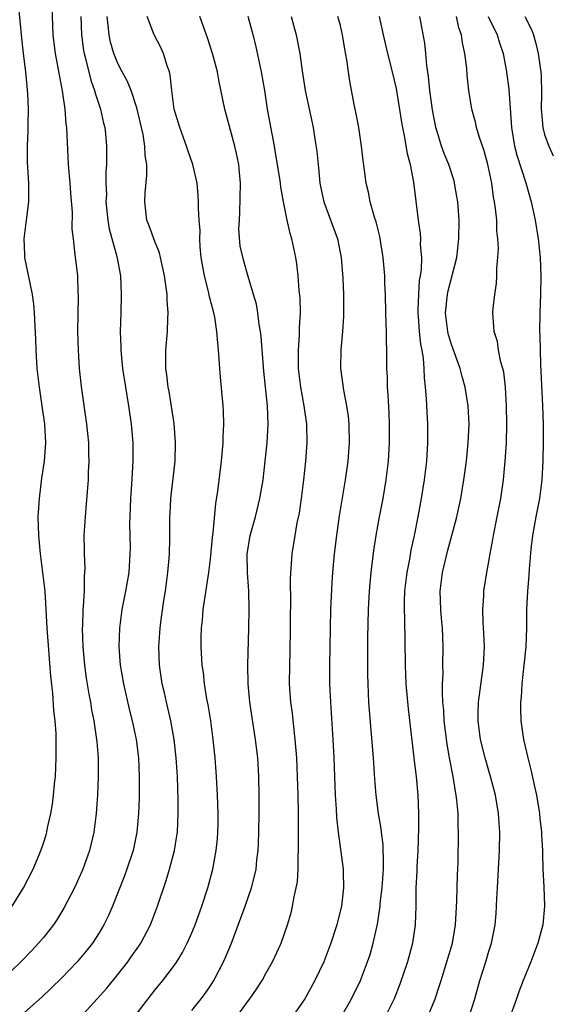
# Model space of a CAD drawing. Units: inches. Extents: x 2631000 to 2634000, y 1434000 to 1437000.
# Drawn here: x 2632262 to 2632320, y 1434292 to 1434399 of the extents above; entities that cross this region are included whole.
import ezdxf

# ---------------------------------------------------------------- set-up
doc = ezdxf.new("R2010")
doc.units = ezdxf.units.IN
doc.header["$MEASUREMENT"] = 0
doc.layers.add('LD26311434_2ft', color=118, linetype='Continuous')

msp = doc.modelspace()

# ---------------------------------------------------------------- linework, layer by layer
at = {"layer": 'LD26311434_2ft'}
for points, elevation in [([(2632265.91, 1434399.91), (2632265.96, 1434398.04), (2632266.01, 1434397), (2632266.11, 1434396.11), (2632266.25, 1434395), (2632266.56, 1434393.44), (2632266.68, 1434392.68), (2632267.02, 1434390.98), (2632267.3, 1434389), (2632267.42, 1434387.42), (2632267.47, 1434387), (2632267.67, 1434383), (2632267.84, 1434381), (2632267.91, 1434379.91), (2632268.11, 1434377.89), (2632268.07, 1434376.07), (2632268.19, 1434375), (2632268.36, 1434373.64), (2632268.41, 1434373), (2632268.49, 1434372.49), (2632268.66, 1434371), (2632268.72, 1434369.28), (2632268.76, 1434368.76), (2632268.68, 1434365), (2632268.73, 1434363), (2632268.86, 1434361), (2632269.06, 1434359.06), (2632269.65, 1434355), (2632269.84, 1434353), (2632269.85, 1434351.85), (2632269.89, 1434351), (2632269.83, 1434349.83), (2632269.81, 1434349), (2632269.7, 1434347.7), (2632269.61, 1434346.39), (2632269.48, 1434345), (2632269.36, 1434343), (2632269.39, 1434341.39), (2632269.39, 1434341), (2632269.46, 1434339.46), (2632269.44, 1434339), (2632269.39, 1434338.61), (2632269.38, 1434337), (2632269.29, 1434335.29), (2632269.25, 1434335), (2632269.2, 1434333.2), (2632269.19, 1434333), (2632269.25, 1434331), (2632269.42, 1434329), (2632269.6, 1434327.6), (2632269.88, 1434325.88), (2632270.07, 1434325), (2632270.19, 1434324.19), (2632270.44, 1434323), (2632270.73, 1434321), (2632270.74, 1434320.74), (2632270.88, 1434319), (2632270.88, 1434317), (2632270.81, 1434315), (2632270.69, 1434313), (2632270.43, 1434311), (2632269.95, 1434309), (2632269.24, 1434307), (2632269, 1434306.43), (2632268.35, 1434305), (2632267.21, 1434302.79), (2632266.45, 1434301.55), (2632266.07, 1434301), (2632265, 1434299.63), (2632264.48, 1434299), (2632263.76, 1434298.24), (2632262.56, 1434297), (2632260.47, 1434295)], 11342), ([(2632261.63, 1434303), (2632262.87, 1434305), (2632263.89, 1434307), (2632264.55, 1434308.55), (2632264.72, 1434309), (2632264.79, 1434309.21), (2632265, 1434309.81), (2632265.28, 1434310.72), (2632265.36, 1434311), (2632265.45, 1434311.45), (2632265.8, 1434313), (2632265.98, 1434314.02), (2632266.09, 1434315), (2632266.19, 1434316.19), (2632266.29, 1434317), (2632266.39, 1434319), (2632266.38, 1434320.38), (2632266.39, 1434321), (2632266.37, 1434321.63), (2632266.27, 1434323), (2632266.13, 1434324.13), (2632266.01, 1434325.99), (2632265.81, 1434327.81), (2632265.42, 1434333), (2632265.18, 1434337), (2632264.95, 1434339), (2632264.68, 1434341), (2632264.5, 1434343), (2632264.45, 1434345), (2632264.47, 1434345.53), (2632264.56, 1434347), (2632264.83, 1434349.17), (2632265.12, 1434351), (2632265.25, 1434353), (2632265.15, 1434355), (2632264.88, 1434357), (2632264.57, 1434359), (2632264.33, 1434361), (2632264.21, 1434363), (2632264.18, 1434364.18), (2632264.04, 1434367), (2632263.95, 1434367.95), (2632263.82, 1434369), (2632263.01, 1434373), (2632263, 1434373.3), (2632262.94, 1434375), (2632263.16, 1434377), (2632263.41, 1434379), (2632263.43, 1434381), (2632263.31, 1434382.69), (2632263.28, 1434383.28), (2632263.27, 1434385), (2632263.37, 1434386.63), (2632263.36, 1434387.36), (2632263.4, 1434389), (2632263.32, 1434390.68), (2632263.09, 1434393), (2632262.84, 1434395), (2632262.66, 1434396.66), (2632262.51, 1434398.51), (2632262.33, 1434400.33)], 11340), ([(2632269.04, 1434399), (2632269.11, 1434397), (2632269.33, 1434395.33), (2632269.39, 1434395), (2632269.55, 1434394.45), (2632270.1, 1434392.1), (2632270.52, 1434391), (2632270.6, 1434390.6), (2632271.16, 1434389), (2632271.48, 1434387.48), (2632271.61, 1434387), (2632271.69, 1434386.31), (2632271.79, 1434385), (2632271.8, 1434383.8), (2632271.79, 1434383), (2632271.72, 1434382.28), (2632271.72, 1434381), (2632271.78, 1434379.78), (2632271.74, 1434379), (2632271.94, 1434377), (2632272.09, 1434376.09), (2632272.9, 1434373.1), (2632273.29, 1434371), (2632273.39, 1434369), (2632273.35, 1434367), (2632273.28, 1434365), (2632273.34, 1434363.34), (2632273.34, 1434363), (2632273.53, 1434361), (2632273.84, 1434359), (2632274.18, 1434357), (2632274.46, 1434355), (2632274.63, 1434353), (2632274.64, 1434351), (2632274.49, 1434348.49), (2632274.37, 1434347), (2632274.3, 1434345), (2632274.29, 1434344.29), (2632274.33, 1434341.67), (2632274.32, 1434341), (2632274.19, 1434339), (2632273.86, 1434337), (2632273.46, 1434335), (2632273.18, 1434333), (2632273.13, 1434331), (2632273.28, 1434329), (2632273.61, 1434327), (2632274.25, 1434324.25), (2632274.57, 1434323), (2632274.98, 1434321), (2632275.23, 1434319), (2632275.32, 1434317), (2632275.32, 1434314.68), (2632275.26, 1434313), (2632275.08, 1434311), (2632274.66, 1434309), (2632274, 1434307), (2632273.73, 1434306.27), (2632272.43, 1434303), (2632272, 1434302), (2632271.52, 1434301), (2632271, 1434300.14), (2632270.27, 1434299), (2632269.71, 1434298.29), (2632268.63, 1434297), (2632267, 1434295.29), (2632265.85, 1434294.15), (2632264.81, 1434293.19), (2632263, 1434291.59)], 11344), ([(2632268.96, 1434291), (2632270.8, 1434293), (2632271.82, 1434294.18), (2632273, 1434295.63), (2632274.08, 1434297), (2632274.47, 1434297.53), (2632275.29, 1434298.71), (2632275.48, 1434299), (2632276.53, 1434301), (2632277.3, 1434303), (2632278.22, 1434305.78), (2632278.58, 1434307), (2632279.11, 1434309), (2632279.39, 1434310.61), (2632279.44, 1434311), (2632279.52, 1434313), (2632279.51, 1434314.49), (2632279.43, 1434317), (2632279.32, 1434319), (2632279.1, 1434321), (2632278.73, 1434323), (2632278.41, 1434324.41), (2632278.26, 1434325), (2632278.04, 1434326.04), (2632277.8, 1434327), (2632277.5, 1434329), (2632277.43, 1434331), (2632277.57, 1434333), (2632277.65, 1434333.65), (2632277.97, 1434335.97), (2632278.14, 1434337), (2632278.42, 1434339), (2632278.55, 1434340.55), (2632278.58, 1434341), (2632278.62, 1434342.62), (2632278.63, 1434345), (2632278.64, 1434345.36), (2632278.74, 1434347), (2632279.18, 1434351), (2632279.24, 1434353), (2632279.08, 1434355.08), (2632278.54, 1434358.54), (2632278.45, 1434359), (2632278.31, 1434360.31), (2632278.2, 1434361), (2632278.18, 1434361.82), (2632278.19, 1434363), (2632278.37, 1434365), (2632278.41, 1434366.41), (2632278.45, 1434367), (2632278.34, 1434368.34), (2632278.32, 1434369), (2632278.24, 1434369.76), (2632278.05, 1434371), (2632277.62, 1434373), (2632277.49, 1434373.49), (2632277, 1434374.72), (2632276.39, 1434376.39), (2632276.15, 1434377), (2632275.91, 1434379), (2632275.95, 1434379.95), (2632276.15, 1434381.85), (2632276.13, 1434383), (2632275.98, 1434383.98), (2632275.94, 1434385), (2632275.74, 1434386.26), (2632275.58, 1434387), (2632275.1, 1434389), (2632275, 1434389.35), (2632274.45, 1434391), (2632274.04, 1434392.04), (2632273.48, 1434393), (2632273, 1434393.9), (2632272.57, 1434395), (2632272.23, 1434396.23), (2632272.08, 1434397), (2632271.99, 1434398.01), (2632271.86, 1434399)], 11346), ([(2632274.73, 1434291), (2632277, 1434293.94), (2632277.88, 1434295), (2632279, 1434296.5), (2632279.36, 1434297), (2632279.99, 1434298.01), (2632280.49, 1434299), (2632281, 1434300.14), (2632281.36, 1434301), (2632282.08, 1434303), (2632282.71, 1434305), (2632283.24, 1434307), (2632283.6, 1434309), (2632283.74, 1434310.26), (2632283.8, 1434311), (2632283.82, 1434311.82), (2632283.84, 1434313), (2632283.77, 1434315), (2632283.65, 1434317), (2632283.51, 1434319), (2632283.3, 1434321), (2632283.02, 1434323), (2632282.74, 1434324.74), (2632282.61, 1434325.39), (2632282.36, 1434327), (2632282.23, 1434328.23), (2632282.12, 1434329), (2632282.01, 1434331), (2632282.01, 1434332.01), (2632282.04, 1434333), (2632282.13, 1434333.87), (2632282.22, 1434335), (2632282.42, 1434336.42), (2632282.83, 1434339), (2632283, 1434340.44), (2632283.21, 1434342.79), (2632283.29, 1434343.29), (2632283.57, 1434346.43), (2632283.78, 1434347.78), (2632284.18, 1434351), (2632284.35, 1434353), (2632284.36, 1434353.64), (2632284.43, 1434355), (2632284.4, 1434356.4), (2632284.37, 1434357), (2632284.09, 1434360.09), (2632284.01, 1434361), (2632283.95, 1434362.05), (2632283.87, 1434363), (2632283.78, 1434363.78), (2632283.7, 1434365), (2632283.46, 1434366.54), (2632283.37, 1434367), (2632282.87, 1434368.87), (2632282.82, 1434369.18), (2632282.35, 1434371), (2632282.01, 1434373), (2632281.88, 1434374.12), (2632281.85, 1434375), (2632281.88, 1434375.88), (2632281.78, 1434377), (2632281.7, 1434378.3), (2632281.72, 1434379), (2632281.69, 1434379.69), (2632281.55, 1434381), (2632281.1, 1434383), (2632280.55, 1434384.55), (2632280.42, 1434385), (2632279.69, 1434387), (2632279.07, 1434389), (2632278.83, 1434391), (2632278.67, 1434392.67), (2632278.59, 1434393), (2632278.34, 1434393.66), (2632277.92, 1434395), (2632277.64, 1434395.64), (2632276.93, 1434397), (2632276.16, 1434399)], 11348), ([(2632281, 1434291.76), (2632281.99, 1434293), (2632282.42, 1434293.58), (2632283, 1434294.42), (2632283.37, 1434295), (2632284.42, 1434297), (2632284.6, 1434297.4), (2632285.25, 1434299), (2632286.73, 1434303), (2632287.42, 1434305), (2632287.74, 1434306.26), (2632287.91, 1434307), (2632288.01, 1434308.01), (2632288.13, 1434309), (2632288.18, 1434309.82), (2632288.21, 1434311), (2632288.25, 1434313), (2632288.25, 1434315), (2632288.21, 1434317), (2632288.09, 1434319), (2632287.86, 1434321), (2632287.24, 1434325), (2632287.06, 1434327), (2632287.03, 1434329), (2632287.14, 1434333), (2632287.17, 1434335), (2632287.12, 1434337), (2632286.99, 1434339), (2632286.97, 1434340.97), (2632287.29, 1434343), (2632287.84, 1434345), (2632288.33, 1434347), (2632288.6, 1434348.6), (2632288.66, 1434349), (2632288.9, 1434351), (2632289.1, 1434353), (2632289.2, 1434355), (2632289.13, 1434357), (2632288.74, 1434360.74), (2632288.45, 1434364.45), (2632288.39, 1434365), (2632288.26, 1434365.74), (2632288.1, 1434367), (2632287.95, 1434367.95), (2632287.65, 1434369), (2632287.05, 1434370.95), (2632286.58, 1434372.58), (2632286.21, 1434374.21), (2632286.07, 1434376.07), (2632286.11, 1434377), (2632286.17, 1434377.83), (2632286.23, 1434381), (2632286.14, 1434382.14), (2632286.04, 1434383), (2632285.89, 1434383.89), (2632285.63, 1434385), (2632284.56, 1434389), (2632283.94, 1434391.94), (2632283.74, 1434393), (2632283.23, 1434395), (2632282.68, 1434396.68), (2632281.85, 1434399)], 11350), ([(2632285.78, 1434291), (2632287, 1434292.69), (2632287.24, 1434293), (2632287.96, 1434294.04), (2632288.56, 1434295), (2632289, 1434295.82), (2632289.68, 1434297), (2632290.6, 1434299), (2632291.31, 1434301), (2632291.7, 1434302.3), (2632291.85, 1434303), (2632292.02, 1434304.02), (2632292.25, 1434305), (2632292.36, 1434305.64), (2632292.45, 1434307), (2632292.46, 1434308.46), (2632292.49, 1434309), (2632292.49, 1434309.51), (2632292.47, 1434313), (2632292.45, 1434315), (2632292.39, 1434317), (2632292.29, 1434319), (2632292.2, 1434320.2), (2632292.13, 1434321), (2632292, 1434322), (2632291.83, 1434323.83), (2632291.67, 1434325), (2632291.53, 1434327), (2632291.54, 1434329), (2632291.59, 1434330.41), (2632291.63, 1434333), (2632291.62, 1434334.38), (2632291.64, 1434335.64), (2632291.63, 1434338.37), (2632291.81, 1434341), (2632292.12, 1434343), (2632292.35, 1434344.35), (2632292.58, 1434345.42), (2632292.81, 1434347), (2632293.06, 1434349), (2632293.28, 1434351), (2632293.42, 1434353), (2632293.39, 1434355), (2632293.11, 1434357), (2632292.73, 1434359), (2632292.49, 1434361), (2632292.47, 1434361.53), (2632292.48, 1434363), (2632292.6, 1434364.61), (2632292.59, 1434365.41), (2632292.69, 1434367), (2632292.65, 1434368.65), (2632292.57, 1434369.43), (2632292.46, 1434371), (2632292.31, 1434372.31), (2632292.19, 1434373), (2632291.77, 1434375), (2632291.59, 1434375.59), (2632291.28, 1434377), (2632290.88, 1434379), (2632290.58, 1434380.58), (2632290.55, 1434381), (2632290.49, 1434381.51), (2632290.05, 1434384.05), (2632289.9, 1434385), (2632289.16, 1434389), (2632288.84, 1434391), (2632288.5, 1434393), (2632287.89, 1434395.89), (2632287.61, 1434397), (2632287.06, 1434399)], 11352), ([(2632291.68, 1434399), (2632291.94, 1434398.06), (2632292.22, 1434397), (2632292.61, 1434395), (2632292.87, 1434393.13), (2632293.2, 1434391), (2632294.08, 1434387), (2632294.26, 1434385.74), (2632294.47, 1434384.47), (2632294.59, 1434383), (2632294.65, 1434382.65), (2632294.8, 1434381), (2632295, 1434379.97), (2632295.22, 1434379), (2632296.67, 1434375), (2632297.08, 1434373), (2632297.26, 1434370.74), (2632297.33, 1434369), (2632297.34, 1434367), (2632297.33, 1434366.67), (2632297.21, 1434365), (2632297.04, 1434363.04), (2632297.02, 1434361), (2632297.34, 1434358.66), (2632297.67, 1434357), (2632297.83, 1434355.83), (2632297.91, 1434355), (2632297.93, 1434353), (2632297.79, 1434351), (2632297.52, 1434349), (2632296.87, 1434345.13), (2632296.57, 1434343), (2632296.33, 1434341), (2632296.16, 1434339), (2632296.08, 1434337.92), (2632295.94, 1434335), (2632295.85, 1434331), (2632295.83, 1434329), (2632295.84, 1434327), (2632295.92, 1434325), (2632296.17, 1434321), (2632296.28, 1434319), (2632296.43, 1434315), (2632296.54, 1434313.46), (2632296.57, 1434312.57), (2632296.75, 1434311), (2632297.31, 1434307), (2632297.3, 1434306.7), (2632297.35, 1434305), (2632297.1, 1434303), (2632296.68, 1434301.33), (2632296.61, 1434301), (2632295.98, 1434299), (2632295.2, 1434297), (2632294.25, 1434295), (2632293.16, 1434293), (2632293, 1434292.75), (2632291.77, 1434291)], 11354), ([(2632297.06, 1434291), (2632298.19, 1434293), (2632299.16, 1434295), (2632299.92, 1434297), (2632300.19, 1434297.81), (2632300.54, 1434299), (2632301, 1434301.05), (2632301.28, 1434303), (2632301.3, 1434303.3), (2632301.49, 1434305), (2632301.63, 1434307), (2632301.65, 1434307.65), (2632301.61, 1434309.61), (2632301.42, 1434311), (2632301.39, 1434311.39), (2632301.12, 1434313), (2632300.86, 1434315), (2632300.71, 1434316.71), (2632300.56, 1434319), (2632300.13, 1434324.13), (2632300.07, 1434325), (2632299.97, 1434327.97), (2632299.95, 1434331.95), (2632300.01, 1434335), (2632300.13, 1434337), (2632300.19, 1434337.81), (2632300.32, 1434339), (2632300.61, 1434341.39), (2632300.86, 1434343), (2632301.21, 1434345), (2632301.59, 1434347), (2632301.94, 1434349), (2632302.19, 1434351), (2632302.29, 1434353), (2632302.28, 1434355), (2632302.24, 1434356.24), (2632302.16, 1434358.16), (2632302.09, 1434359), (2632302.07, 1434360.07), (2632302.02, 1434361), (2632301.99, 1434363), (2632301.95, 1434363.95), (2632301.96, 1434365), (2632301.92, 1434365.92), (2632301.91, 1434367), (2632301.85, 1434369), (2632301.79, 1434370.21), (2632301.77, 1434371), (2632301.61, 1434373), (2632301.24, 1434375.24), (2632300.84, 1434376.84), (2632300.67, 1434377.33), (2632300.21, 1434379), (2632300.03, 1434380.03), (2632299.77, 1434381), (2632299.6, 1434382.4), (2632299.45, 1434383.45), (2632299.29, 1434385), (2632298.98, 1434387), (2632298.67, 1434388.67), (2632298.5, 1434389.5), (2632298.02, 1434392.02), (2632297.87, 1434393), (2632297.69, 1434394.31), (2632297.47, 1434395.47), (2632297.23, 1434397), (2632297, 1434398), (2632296.73, 1434399)], 11356), ([(2632301.16, 1434399), (2632301.59, 1434397), (2632302.07, 1434395), (2632302.59, 1434393), (2632303, 1434391.22), (2632303.59, 1434387.59), (2632303.69, 1434387), (2632303.88, 1434386.12), (2632304.21, 1434384.21), (2632304.52, 1434383), (2632304.88, 1434381.12), (2632305.38, 1434377), (2632305.59, 1434375.59), (2632305.63, 1434375), (2632305.61, 1434374.39), (2632305.72, 1434373), (2632305.7, 1434371.7), (2632305.61, 1434371), (2632305.5, 1434370.5), (2632305.41, 1434369), (2632305.36, 1434367.36), (2632305.33, 1434367), (2632305.37, 1434366.63), (2632305.48, 1434365), (2632305.62, 1434363.62), (2632305.76, 1434363), (2632305.92, 1434362.08), (2632305.99, 1434361), (2632306.02, 1434360.02), (2632306.14, 1434359), (2632306.25, 1434357.75), (2632306.32, 1434356.32), (2632306.4, 1434355), (2632306.4, 1434353), (2632306.27, 1434351), (2632306.02, 1434349), (2632305.69, 1434347), (2632305.34, 1434345), (2632304.94, 1434343), (2632304.59, 1434341.41), (2632304.43, 1434340.43), (2632304.15, 1434339), (2632303.92, 1434337), (2632303.88, 1434335.88), (2632303.87, 1434335), (2632303.91, 1434334.09), (2632303.96, 1434329), (2632304.05, 1434327), (2632304.29, 1434324.29), (2632305, 1434318.41), (2632305.15, 1434317), (2632305.33, 1434315), (2632305.42, 1434313), (2632305.42, 1434311.42), (2632305.33, 1434309), (2632305.23, 1434307.23), (2632305.22, 1434306.78), (2632305.14, 1434305), (2632305.12, 1434303), (2632305.05, 1434301), (2632304.77, 1434299), (2632304.24, 1434297), (2632303.42, 1434294.58), (2632302.79, 1434293), (2632301.8, 1434291)], 11358), ([(2632306.39, 1434291), (2632307.2, 1434293), (2632307.65, 1434294.35), (2632307.85, 1434295), (2632308.48, 1434297), (2632309.06, 1434299), (2632309.41, 1434301), (2632309.56, 1434303.56), (2632309.62, 1434306.38), (2632309.68, 1434307.68), (2632309.73, 1434311), (2632309.7, 1434311.7), (2632309.68, 1434313), (2632309.55, 1434314.45), (2632309.47, 1434315), (2632309.39, 1434315.39), (2632309.14, 1434317), (2632308.76, 1434319), (2632308.49, 1434320.49), (2632308.19, 1434323), (2632308.14, 1434324.14), (2632308.05, 1434325), (2632307.99, 1434326.01), (2632308.01, 1434327), (2632308.07, 1434328.07), (2632308.05, 1434329), (2632308.09, 1434331), (2632308.03, 1434332.03), (2632308, 1434333), (2632307.91, 1434334.09), (2632307.81, 1434335), (2632307.74, 1434337), (2632308, 1434339), (2632308.59, 1434341.41), (2632309.02, 1434343), (2632309.53, 1434345), (2632309.96, 1434347), (2632310.31, 1434349), (2632310.58, 1434351), (2632310.78, 1434353), (2632310.86, 1434355), (2632310.76, 1434357), (2632310.46, 1434359), (2632310.13, 1434360.13), (2632309.91, 1434361), (2632309, 1434363.48), (2632308.65, 1434364.65), (2632308.57, 1434365), (2632308.32, 1434367), (2632308.53, 1434369), (2632308.61, 1434369.39), (2632309.53, 1434373), (2632309.76, 1434375), (2632309.78, 1434377), (2632309.64, 1434379), (2632309.56, 1434379.56), (2632309.3, 1434381), (2632309.24, 1434381.24), (2632308.67, 1434383), (2632308.19, 1434384.19), (2632307.91, 1434385), (2632307.44, 1434386.56), (2632307.29, 1434387), (2632307.24, 1434387.24), (2632306.91, 1434388.91), (2632306.63, 1434391), (2632306.5, 1434392.5), (2632306.31, 1434393.69), (2632306.21, 1434395), (2632306.1, 1434396.1), (2632305.57, 1434399)], 11360), ([(2632310.83, 1434291), (2632311.48, 1434293), (2632312.04, 1434295), (2632312.66, 1434297), (2632313, 1434298.16), (2632313.28, 1434299), (2632313.69, 1434301), (2632313.79, 1434302.21), (2632313.83, 1434303), (2632313.85, 1434303.85), (2632313.91, 1434305), (2632314.13, 1434309), (2632314.17, 1434311), (2632314.04, 1434313), (2632313.72, 1434315), (2632313.19, 1434317), (2632313, 1434317.6), (2632312.59, 1434319), (2632312.1, 1434321), (2632311.83, 1434323), (2632311.86, 1434323.86), (2632311.87, 1434325), (2632312.41, 1434329), (2632312.52, 1434331), (2632312.47, 1434332.47), (2632312.39, 1434333.61), (2632312.34, 1434335), (2632312.44, 1434336.44), (2632312.44, 1434337), (2632312.78, 1434339), (2632313, 1434340.18), (2632313.13, 1434341), (2632313.42, 1434342.58), (2632313.48, 1434343), (2632313.89, 1434345), (2632314.27, 1434347), (2632314.56, 1434349), (2632314.77, 1434351), (2632314.9, 1434353), (2632314.95, 1434355), (2632314.91, 1434357), (2632314.78, 1434359), (2632314.6, 1434360.6), (2632314.51, 1434361), (2632314.3, 1434361.7), (2632314.05, 1434363), (2632313.92, 1434363.92), (2632313.58, 1434365), (2632313.45, 1434366.55), (2632313.44, 1434367), (2632313.47, 1434367.47), (2632313.65, 1434369), (2632313.83, 1434370.17), (2632313.87, 1434371), (2632313.85, 1434371.85), (2632313.97, 1434373), (2632314.02, 1434373.98), (2632313.96, 1434375), (2632313.87, 1434375.87), (2632313.84, 1434377), (2632313.72, 1434378.28), (2632313.61, 1434379), (2632313.5, 1434379.5), (2632313.3, 1434381), (2632312.88, 1434383), (2632312.48, 1434384.48), (2632311.94, 1434386.05), (2632311.68, 1434387), (2632311.57, 1434387.57), (2632311.15, 1434389), (2632310.84, 1434391), (2632310.66, 1434392.66), (2632310.61, 1434393.39), (2632310.41, 1434395), (2632310.14, 1434396.14), (2632310.05, 1434397), (2632309.77, 1434397.77), (2632309.52, 1434399)], 11362), ([(2632312.93, 1434399), (2632313.89, 1434397), (2632314.14, 1434396.14), (2632314.52, 1434395), (2632314.91, 1434393), (2632315.16, 1434391.16), (2632315.45, 1434387), (2632315.76, 1434385), (2632316.01, 1434384.01), (2632316.97, 1434381.03), (2632317.56, 1434379), (2632317.99, 1434377), (2632318.31, 1434375), (2632318.52, 1434373), (2632318.6, 1434371), (2632318.56, 1434369), (2632318.48, 1434367), (2632318.46, 1434365), (2632318.49, 1434364.49), (2632318.51, 1434363), (2632318.56, 1434361.44), (2632318.79, 1434357), (2632318.84, 1434355), (2632318.85, 1434353.15), (2632318.82, 1434351), (2632318.71, 1434349), (2632318.45, 1434347), (2632318.05, 1434345), (2632317.68, 1434343), (2632317.52, 1434341.52), (2632317.35, 1434339.35), (2632317.32, 1434338.68), (2632317.16, 1434337), (2632317.04, 1434335), (2632317.04, 1434333.04), (2632316.99, 1434331), (2632316.78, 1434329), (2632316.54, 1434327), (2632316.46, 1434325.54), (2632316.4, 1434325), (2632316.4, 1434324.4), (2632316.45, 1434323), (2632316.73, 1434321), (2632317.2, 1434319), (2632317.57, 1434317.57), (2632317.93, 1434315.93), (2632318.12, 1434315), (2632318.44, 1434313), (2632318.48, 1434312.48), (2632318.66, 1434311), (2632318.67, 1434310.67), (2632318.77, 1434309), (2632318.76, 1434308.76), (2632318.82, 1434307), (2632318.92, 1434305.08), (2632318.99, 1434303), (2632318.81, 1434301), (2632318.28, 1434299), (2632317.51, 1434297), (2632316.69, 1434295), (2632316.23, 1434293.77), (2632315.97, 1434293), (2632315.19, 1434290.81)], 11364), ([(2632316.87, 1434399), (2632317.58, 1434397.58), (2632317.79, 1434397), (2632318.07, 1434396.07), (2632318.32, 1434395), (2632318.52, 1434393.48), (2632318.6, 1434393), (2632318.63, 1434392.63), (2632318.66, 1434390.66), (2632318.63, 1434389), (2632318.65, 1434388.65), (2632318.8, 1434387), (2632319, 1434386.26), (2632319.44, 1434385), (2632319.94, 1434383.94)], 11366)]:
    msp.add_lwpolyline(points, dxfattribs=dict(at, elevation=elevation))

doc.saveas('drawing.dxf')
